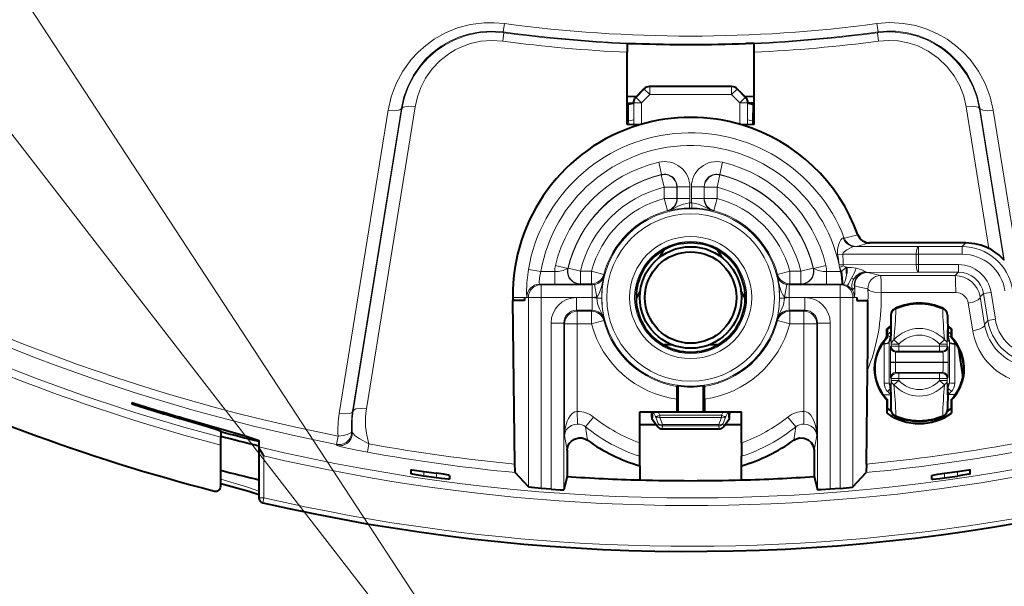
# Model space of a CAD drawing. Extents: x 38 to 556, y 21 to 398.
# Drawn here: x 448 to 467, y 235 to 246 of the extents above; entities that cross this region are included whole.
import ezdxf

# ---------------------------------------------------------------- set-up
doc = ezdxf.new("R2010")
doc.units = 0

msp = doc.modelspace()

# ---------------------------------------------------------------- linework, layer by layer
at = {"color": 7, "lineweight": 13}
for p, q in [((430.089081, 266.044983), (458.15509, 229.815216)), ((444.178467, 251.653275), (458.375366, 229.972275)), ((457.030792, 245.771881), (457.05307, 245.936737)), ((457.041168, 245.756836), (457.030792, 245.771881)), ((464.384308, 245.936737), (464.406586, 245.771881)), ((464.406586, 245.771881), (464.39621, 245.756836)), ((457.018951, 245.591965), (457.041168, 245.756836)), ((464.39621, 245.756836), (464.418427, 245.591965)), ((459.806061, 244.644897), (459.643799, 244.482697)), ((459.799896, 244.651077), (459.806061, 244.644897)), ((459.912079, 244.538849), (459.806061, 244.644897)), ((459.905914, 244.694977), (459.912079, 244.688828)), ((459.912079, 244.688828), (461.525299, 244.688828)), ((459.912079, 244.538849), (459.912079, 244.688828)), ((461.531464, 244.694977), (461.525299, 244.688828)), ((461.525299, 244.538849), (461.525299, 244.688828)), ((461.525299, 244.538849), (461.631317, 244.644897)), ((461.637482, 244.651077), (461.631317, 244.644897)), ((461.631317, 244.644897), (461.793579, 244.482697)), ((459.637634, 244.488876), (459.643799, 244.482697)), ((459.749817, 244.376648), (459.643799, 244.482697)), ((459.912079, 244.538849), (459.749817, 244.376648)), ((459.912079, 244.538849), (461.525299, 244.538849)), ((461.525299, 244.538849), (461.687561, 244.376648)), ((461.687561, 244.376648), (461.793579, 244.482697)), ((461.799744, 244.488876), (461.793579, 244.482697)), ((454.761719, 244.230621), (453.8013, 238.264099)), ((454.064148, 238.30481), (455.025177, 244.27121)), ((454.075958, 238.313477), (455.033691, 244.259674)), ((455.295746, 244.300537), (454.337616, 238.354431)), ((455.033691, 244.259674), (455.025177, 244.27121)), ((459.497589, 244.370972), (459.49646, 244.34523)), ((459.49646, 244.34523), (459.498444, 244.023773)), ((459.593018, 244.383484), (459.599854, 244.376648)), ((459.597931, 244.368713), (459.599854, 244.05719)), ((459.749817, 244.376648), (459.599854, 244.376648)), ((459.599854, 244.376648), (459.599854, 244.05719)), ((459.749817, 244.376648), (459.749817, 243.954971)), ((461.687561, 244.376648), (461.837524, 244.376648)), ((461.687561, 244.376648), (461.687561, 243.954941)), ((461.84436, 244.383484), (461.837524, 244.376648)), ((461.837524, 244.376648), (461.837524, 244.05719)), ((461.839447, 244.368713), (461.837524, 244.05719)), ((461.940918, 244.34523), (461.938934, 244.023773)), ((461.940918, 244.34523), (461.939789, 244.370972)), ((466.141632, 244.300537), (466.591492, 241.508865)), ((466.412201, 244.27121), (466.403687, 244.259674)), ((466.403687, 244.259674), (466.882294, 241.288239)), ((466.412201, 244.27121), (466.892822, 241.287292)), ((467.145264, 241.313034), (466.675659, 244.230606)), ((459.498444, 244.023773), (459.500244, 243.951324)), ((459.599854, 244.05719), (459.602081, 243.947159)), ((461.835297, 243.947083), (461.837524, 244.05719)), ((461.937134, 243.951263), (461.938934, 244.023773)), ((460.147247, 242.964661), (460.089844, 243.207779)), ((461.347534, 243.207779), (461.290131, 242.964661)), ((460.141296, 242.957642), (460.147308, 242.964478)), ((460.141327, 242.957458), (460.199493, 242.714508)), ((461.296021, 242.957443), (461.237885, 242.714508)), ((461.296082, 242.957642), (461.29007, 242.964478)), ((460.44928, 242.714508), (460.199493, 242.714508)), ((460.199493, 242.714508), (460.199493, 242.496292)), ((460.449463, 242.714508), (460.454742, 242.721191)), ((460.449463, 242.496292), (460.449463, 242.714508)), ((460.454742, 242.721191), (460.454742, 242.492233)), ((460.704742, 242.721191), (460.454926, 242.721191)), ((460.704742, 242.721191), (460.704742, 242.492233)), ((460.982452, 242.721191), (460.732635, 242.721191)), ((460.732635, 242.721191), (460.732635, 242.492233)), ((460.982635, 242.721191), (460.987915, 242.714508)), ((460.982635, 242.721191), (460.982635, 242.492233)), ((460.987915, 242.496292), (460.987915, 242.714508)), ((461.237885, 242.714508), (460.988098, 242.714508)), ((461.237885, 242.496292), (461.237885, 242.714508)), ((460.263702, 242.254883), (460.199493, 242.496292)), ((460.199493, 242.496292), (460.44928, 242.496292)), ((460.449463, 242.496292), (460.454742, 242.492233)), ((460.454926, 242.492233), (460.704742, 242.492233)), ((460.982452, 242.492233), (460.732635, 242.492233)), ((460.982635, 242.492233), (460.987915, 242.496292)), ((461.237885, 242.496292), (460.988098, 242.496292)), ((461.173676, 242.254913), (461.237885, 242.496292)), ((460.698364, 242.306015), (460.697205, 242.405777)), ((460.697205, 242.405777), (460.740173, 242.405777)), ((460.739014, 242.305786), (460.698364, 242.305786)), ((460.739014, 242.306015), (460.740173, 242.405777)), ((460.263763, 242.254745), (460.268555, 242.250549)), ((461.168823, 242.250549), (461.173615, 242.254745)), ((463.723907, 241.715439), (463.743439, 241.711487)), ((463.772797, 241.719223), (463.743652, 241.711487)), ((463.773315, 241.719223), (464.010193, 241.781891)), ((463.940887, 241.549957), (463.976746, 241.551392)), ((463.940887, 241.549957), (465.205719, 241.54628)), ((463.976746, 241.551392), (464.006012, 241.558884)), ((464.006531, 241.558884), (464.242035, 241.619263)), ((465.205719, 241.54628), (466.065948, 241.54628)), ((465.205719, 241.396286), (465.205719, 241.546173)), ((466.065948, 241.54628), (466.138092, 241.618439)), ((466.065948, 241.546173), (466.065948, 241.396286)), ((463.713409, 241.400482), (463.612122, 241.393967)), ((465.158295, 241.396286), (463.713409, 241.400482)), ((465.158295, 241.396286), (465.205719, 241.396286)), ((465.158295, 241.396286), (465.158295, 241.19368)), ((465.205719, 241.396286), (465.205719, 241.19368)), ((466.065948, 241.396286), (465.205719, 241.396286)), ((458.055878, 241.173828), (458.299011, 241.116409)), ((458.30603, 241.122375), (458.299194, 241.116379)), ((458.306244, 241.12233), (458.549164, 241.064194)), ((462.888214, 241.064194), (463.131134, 241.12233)), ((463.131348, 241.122375), (463.138184, 241.116379)), ((463.138367, 241.116409), (463.3815, 241.173828)), ((463.719879, 241.189499), (463.640808, 241.188904)), ((463.730072, 241.169815), (463.651764, 241.136963)), ((463.651764, 241.136963), (463.667206, 241.054596)), ((463.778564, 241.141388), (463.685547, 241.05777)), ((465.158295, 241.19368), (463.719879, 241.189499)), ((465.205719, 241.19368), (465.158295, 241.19368)), ((465.205719, 241.19368), (465.205719, 241.043839)), ((465.205719, 241.19368), (465.990356, 241.19368)), ((465.990356, 241.19368), (465.990356, 241.043793)), ((457.523987, 241.097137), (457.770172, 241.054596)), ((457.770172, 241.054596), (458.042511, 241.054596)), ((458.042511, 241.054596), (458.042511, 240.804779)), ((458.549164, 240.814377), (458.549164, 241.064194)), ((458.549164, 241.064194), (458.767365, 241.064194)), ((458.767365, 241.064194), (458.767365, 240.814377)), ((458.767365, 241.064194), (459.008759, 240.999969)), ((459.008972, 240.999908), (459.024963, 240.981689)), ((462.428467, 240.999924), (462.412476, 240.981705)), ((462.670013, 241.064194), (462.428619, 240.999969)), ((462.670013, 241.064194), (462.670013, 240.814407)), ((462.888214, 241.064194), (462.670013, 241.064194)), ((462.888214, 241.064194), (462.888214, 240.814377)), ((463.394867, 240.804626), (463.394867, 241.054596)), ((463.394867, 241.054596), (463.667206, 241.054596)), ((463.667206, 241.054596), (463.685547, 241.05777)), ((464.180603, 241.04071), (465.205719, 241.043686)), ((464.198547, 241.039444), (464.180603, 241.04071)), ((464.232666, 241.031082), (464.198547, 241.039444)), ((464.457825, 240.97583), (464.233154, 241.031082)), ((465.923126, 240.97644), (464.457825, 240.97583)), ((465.205719, 241.043686), (465.990356, 241.043686)), ((465.990356, 241.043686), (465.923126, 240.97644)), ((457.743774, 240.804596), (457.77359, 240.79715)), ((457.743774, 240.804596), (458.042511, 240.804596)), ((458.780518, 240.79715), (457.77359, 240.79715)), ((457.77359, 240.54715), (457.77359, 240.796967)), ((458.54248, 240.808929), (458.549164, 240.814209)), ((458.549164, 240.814209), (458.767365, 240.814209)), ((458.767365, 240.814209), (458.780518, 240.79715)), ((458.780518, 240.796967), (458.780518, 240.54715)), ((458.869598, 240.555145), (458.825104, 240.800964)), ((462.56778, 240.555145), (462.612274, 240.800964)), ((462.670013, 240.814209), (462.65686, 240.79715)), ((463.663788, 240.79715), (462.65686, 240.79715)), ((462.65686, 240.796967), (462.65686, 240.54715)), ((462.888214, 240.814209), (462.670013, 240.814209)), ((462.894897, 240.808929), (462.888214, 240.814209)), ((463.693604, 240.804596), (463.394867, 240.804596)), ((463.693604, 240.804596), (463.663788, 240.79715)), ((463.663788, 240.54715), (463.663788, 240.796967)), ((463.693604, 240.804596), (463.706024, 240.804291)), ((463.94931, 240.771942), (463.983398, 240.764343)), ((463.983887, 240.764343), (464.208252, 240.71376)), ((457.446136, 240.544983), (457.217987, 240.544983)), ((457.446625, 240.544983), (457.523743, 240.544983)), ((457.493927, 240.55542), (457.523743, 240.547333)), ((457.77359, 240.54715), (457.523743, 240.547333)), ((457.523743, 240.54715), (457.523743, 240.544983)), ((457.523743, 240.544983), (457.523743, 236.817993)), ((457.77359, 240.544983), (457.523743, 240.544983)), ((457.77359, 240.54715), (458.780518, 240.54715)), ((457.77359, 240.544983), (457.77359, 236.788376)), ((458.470856, 240.292999), (458.470856, 240.542816)), ((458.470856, 240.542816), (458.780518, 240.542816)), ((458.780518, 240.292999), (458.780518, 240.542816)), ((458.869598, 240.555145), (458.869568, 240.544983)), ((458.869568, 240.544983), (458.869598, 240.534821)), ((458.869598, 240.534821), (458.96933, 240.53537)), ((458.969543, 240.544983), (458.969574, 240.53537)), ((462.467804, 240.53537), (462.467834, 240.544983)), ((462.468048, 240.53537), (462.56778, 240.534821)), ((462.56781, 240.544983), (462.56778, 240.555145)), ((462.56778, 240.534821), (462.56781, 240.544983)), ((463.663788, 240.54715), (462.65686, 240.54715)), ((462.65686, 240.292999), (462.65686, 240.542816)), ((462.65686, 240.542816), (462.966522, 240.542816)), ((462.966522, 240.292999), (462.966522, 240.542816)), ((463.663788, 240.54715), (463.913635, 240.547333)), ((463.663788, 240.546967), (463.663788, 240.544983)), ((463.663788, 240.544983), (463.913635, 240.544983)), ((463.663788, 240.544983), (463.663788, 236.788376)), ((463.913635, 240.547333), (463.943451, 240.55542)), ((463.913635, 240.545181), (463.913635, 240.547333)), ((463.913635, 240.544983), (463.913635, 236.817993)), ((463.913635, 240.544983), (463.990753, 240.544983)), ((464.208862, 240.486633), (464.210114, 240.544983)), ((464.467438, 240.642776), (465.936432, 240.643906)), ((466.484192, 240.621933), (466.417725, 240.55545)), ((466.505585, 240.013168), (466.417725, 240.55545)), ((466.568085, 240.092285), (466.484192, 240.621933)), ((466.484314, 240.621948), (466.632355, 240.645386)), ((466.716248, 240.115753), (466.632355, 240.645386)), ((464.757782, 240.315338), (464.749664, 240.33371)), ((465.679596, 240.315338), (465.687714, 240.33371)), ((466.184631, 240.433884), (466.272491, 239.891602)), ((458.470856, 240.292816), (458.487885, 240.275757)), ((458.780518, 240.292816), (458.470856, 240.292816)), ((458.767365, 240.275757), (458.487885, 240.275757)), ((458.487885, 240.025772), (458.487885, 240.275558)), ((458.767365, 240.275757), (458.780518, 240.292816)), ((458.767365, 240.275589), (458.767365, 240.025772)), ((462.966522, 240.292816), (462.65686, 240.292816)), ((462.670013, 240.275757), (462.65686, 240.292816)), ((462.670013, 240.275757), (462.949493, 240.275757)), ((462.670013, 240.025772), (462.670013, 240.275589)), ((462.949493, 240.275757), (462.966522, 240.292816)), ((462.949493, 240.275558), (462.949493, 240.025772)), ((464.660187, 240.196472), (464.657623, 239.857635)), ((464.660187, 240.196472), (464.667389, 239.625366)), ((465.777191, 240.196472), (465.769989, 239.625366)), ((465.777191, 240.196472), (465.779755, 239.857635)), ((457.970856, 240.042831), (458.220673, 240.042831)), ((457.970856, 240.042831), (457.970856, 236.772888)), ((458.220856, 240.042831), (458.220856, 236.763489)), ((458.220856, 240.042831), (458.237915, 240.025772)), ((458.237915, 240.025772), (458.237915, 237.829926)), ((458.487885, 240.025772), (458.238068, 240.025772)), ((458.487885, 240.025772), (458.487885, 238.304474)), ((458.487885, 240.025772), (458.767365, 240.025772)), ((458.767365, 240.025772), (459.008789, 240.090012)), ((459.022522, 240.10553), (459.008972, 240.090057)), ((462.428406, 240.090057), (462.414856, 240.10553)), ((462.428589, 240.090012), (462.670013, 240.025772)), ((462.670013, 240.025772), (462.949493, 240.025772)), ((462.949493, 240.025772), (462.949493, 238.304474)), ((462.949493, 240.025772), (463.19928, 240.025772)), ((463.199463, 240.025772), (463.216522, 240.042831)), ((463.199463, 240.025772), (463.199463, 237.829926)), ((463.216522, 240.042831), (463.216522, 236.763489)), ((463.466522, 240.042831), (463.216705, 240.042831)), ((463.466522, 240.042831), (463.466522, 236.772888)), ((466.568085, 240.092285), (466.505585, 240.013168)), ((466.716248, 240.115753), (466.568207, 240.0923)), ((464.489441, 239.628815), (464.527374, 239.628754)), ((464.527374, 239.628754), (464.527344, 239.639053)), ((464.528992, 238.85849), (464.527374, 239.628754)), ((464.623535, 239.672272), (464.655151, 239.704697)), ((464.623566, 239.661987), (464.623535, 239.672272)), ((464.625031, 238.866043), (464.623566, 239.661987)), ((464.652954, 239.571716), (464.667389, 239.586136)), ((464.655151, 239.704697), (464.655853, 239.719208)), ((464.667389, 239.586136), (464.667389, 239.625366)), ((464.817383, 239.625366), (464.667389, 239.625366)), ((464.817383, 239.586563), (464.66748, 239.586151)), ((464.720123, 239.711502), (464.817383, 239.625366)), ((464.817383, 239.586563), (464.817383, 239.625366)), ((465.619995, 239.586563), (464.817383, 239.586563)), ((464.817383, 239.486572), (464.817383, 239.586563)), ((465.717255, 239.711502), (465.619995, 239.625366)), ((465.619995, 239.625366), (465.769989, 239.625366)), ((465.619995, 239.625366), (465.619995, 239.586563)), ((465.769897, 239.586151), (465.619995, 239.586563)), ((465.619995, 239.486572), (465.619995, 239.586563)), ((465.769989, 239.625366), (465.769989, 239.586136)), ((465.784424, 239.571716), (465.769989, 239.586136)), ((465.782227, 239.704697), (465.781525, 239.719208)), ((465.813263, 239.672913), (465.782227, 239.704697)), ((465.811768, 238.865417), (465.813232, 239.659271)), ((465.813232, 239.659271), (465.813263, 239.672913)), ((465.917145, 238.857986), (465.918365, 239.626221)), ((465.918365, 239.626221), (465.918396, 239.639862)), ((465.918365, 239.626221), (465.950378, 239.62616)), ((464.75296, 239.47171), (464.767395, 239.486145)), ((465.684418, 239.47171), (464.75296, 239.47171)), ((464.817383, 239.486572), (464.767395, 239.486145)), ((465.619995, 239.486572), (464.817383, 239.486572)), ((465.669861, 239.48616), (465.619995, 239.486572)), ((465.684418, 239.47171), (465.669983, 239.486145)), ((464.65036, 239.271729), (464.65036, 239.26825)), ((464.750366, 239.271729), (464.65036, 239.271729)), ((464.750366, 239.26825), (464.65036, 239.26825)), ((464.750366, 239.271729), (464.750366, 239.26825)), ((465.687012, 239.271729), (464.750366, 239.271729)), ((465.687012, 239.26825), (464.750366, 239.26825)), ((465.687012, 239.271729), (465.787018, 239.271729)), ((465.687012, 239.271729), (465.687012, 239.26825)), ((465.687012, 239.26825), (465.787018, 239.26825)), ((465.787018, 239.271729), (465.787018, 239.26825)), ((464.75296, 239.068253), (464.767395, 239.053833)), ((465.684418, 239.068253), (464.75296, 239.068253)), ((464.817383, 239.053391), (464.767548, 239.053802)), ((465.619995, 239.053391), (464.817383, 239.053391)), ((464.817383, 239.053391), (464.817383, 238.9534)), ((465.66983, 239.053802), (465.619995, 239.053391)), ((465.619995, 239.053391), (465.619995, 238.9534)), ((465.684418, 239.068253), (465.669983, 239.053833)), ((464.655151, 238.835266), (464.625031, 238.866043)), ((464.652954, 238.968262), (464.667389, 238.953827)), ((464.655151, 238.835266), (464.655853, 238.820755)), ((464.667389, 238.914597), (464.660187, 238.343506)), ((464.667389, 238.914597), (464.667389, 238.953827)), ((464.817383, 238.914597), (464.667389, 238.914597)), ((464.817383, 238.9534), (464.66748, 238.953827)), ((464.720123, 238.828461), (464.817383, 238.914597)), ((464.817383, 238.914597), (464.817383, 238.9534)), ((465.619995, 238.9534), (464.817383, 238.9534)), ((465.769897, 238.953827), (465.619995, 238.9534)), ((465.619995, 238.9534), (465.619995, 238.914597)), ((465.619995, 238.914597), (465.769989, 238.914597)), ((465.717255, 238.828461), (465.619995, 238.914597)), ((465.784424, 238.968262), (465.769989, 238.953827)), ((465.769989, 238.953827), (465.769989, 238.914597)), ((465.769989, 238.914597), (465.777191, 238.343506)), ((465.782227, 238.835266), (465.781525, 238.820755)), ((465.782227, 238.835266), (465.811768, 238.865417)), ((464.509705, 238.631927), (464.660889, 238.632202)), ((464.657623, 238.682343), (464.660187, 238.343506)), ((465.779755, 238.682343), (465.777191, 238.343506)), ((465.779388, 238.626572), (465.788544, 238.634598)), ((465.77951, 238.64473), (465.788544, 238.634598)), ((465.780243, 238.758331), (465.851624, 238.694763)), ((465.788544, 238.634598), (465.930573, 238.634933)), ((454.075958, 238.313477), (454.064148, 238.30481)), ((458.487885, 238.304474), (458.48996, 238.05481)), ((459.951813, 238.189209), (459.960571, 238.294983)), ((459.965851, 238.147385), (459.978149, 238.296173)), ((459.978149, 238.296173), (459.986115, 238.280716)), ((460.024719, 238.204529), (459.986115, 238.280716)), ((460.077789, 238.065643), (460.024719, 238.204529)), ((460.111298, 238.226471), (460.076599, 238.294983)), ((460.111298, 238.226471), (461.32608, 238.226471)), ((460.111298, 238.181641), (460.111298, 238.226471)), ((461.32608, 238.226471), (461.360779, 238.294983)), ((461.32608, 238.181641), (461.32608, 238.226471)), ((461.359589, 238.065643), (461.412659, 238.204529)), ((461.412659, 238.204529), (461.451263, 238.280716)), ((461.451263, 238.280716), (461.459229, 238.296173)), ((461.471527, 238.147385), (461.459229, 238.296173)), ((461.485565, 238.189209), (461.476807, 238.294983)), ((462.949493, 238.304474), (462.947418, 238.05481)), ((464.749664, 238.206253), (464.757782, 238.22464)), ((465.687714, 238.206253), (465.679596, 238.22464)), ((450.718689, 238.14859), (450.718689, 238.175827)), ((458.649872, 237.998871), (458.80722, 238.192535)), ((460.072357, 237.999939), (460.077789, 238.065643)), ((460.111298, 238.181641), (461.32608, 238.181641)), ((460.164368, 238.042755), (460.111298, 238.181641)), ((460.159607, 237.959106), (460.164368, 238.016876)), ((460.164368, 238.042755), (461.27301, 238.042755)), ((460.164368, 238.016876), (460.164368, 238.042755)), ((460.164368, 238.016876), (461.27301, 238.016876)), ((461.27301, 238.042755), (461.32608, 238.181641)), ((461.27301, 238.016876), (461.27301, 238.042755)), ((461.277771, 237.959106), (461.27301, 238.016876)), ((461.365021, 237.999939), (461.359589, 238.065643)), ((462.787506, 237.998871), (462.630157, 238.192535)), ((453.77948, 237.816971), (453.747375, 237.65387)), ((454.058105, 237.893875), (454.045227, 237.912521)), ((458.237915, 237.829926), (458.288086, 237.537506)), ((458.649658, 237.998627), (458.685242, 237.736298)), ((462.78772, 237.998627), (462.752106, 237.736328)), ((463.149292, 237.537506), (463.199463, 237.829926)), ((453.747375, 237.65387), (453.76059, 237.63147)), ((454.354858, 237.499573), (454.384155, 237.663208)), ((452.318695, 236.604156), (452.318695, 237.427902)), ((455.468689, 237.122147), (455.468689, 237.030396)), ((455.718689, 236.994843), (455.718689, 237.086502)), ((465.718689, 237.086502), (465.718689, 236.994843)), ((465.968689, 237.122147), (465.968689, 237.030396)), ((452.318695, 236.604156), (452.218903, 236.604156)), ((452.318695, 236.604156), (452.296234, 236.506744))]:
    msp.add_line(p, q, dxfattribs=at)
at = {"color": 7, "lineweight": 40}
for p, q in [((459.468689, 245.538818), (459.468994, 245.545258)), ((459.468689, 245.544983), (459.631622, 245.544983)), ((459.468689, 245.538528), (459.468689, 245.372009)), ((461.968689, 245.544983), (461.805756, 245.544983)), ((461.968689, 245.538818), (461.968384, 245.545258)), ((461.968689, 245.372009), (461.968689, 245.538528)), ((459.468689, 243.952469), (459.468689, 245.372009)), ((461.968689, 243.952469), (461.968689, 245.372009)), ((459.637634, 244.488876), (459.799896, 244.651077)), ((461.531464, 244.694977), (459.905914, 244.694977)), ((461.637482, 244.651077), (461.799744, 244.488876)), ((459.642395, 244.493622), (459.468689, 244.500702)), ((461.968689, 244.500702), (461.794983, 244.493622)), ((459.497589, 244.370972), (459.592499, 244.368362)), ((459.593018, 244.383484), (459.592499, 244.368225)), ((459.592499, 244.368362), (459.597931, 244.368713)), ((461.844879, 244.368362), (461.839447, 244.368713)), ((461.84436, 244.383484), (461.844879, 244.368225)), ((461.939789, 244.370972), (461.844879, 244.368362)), ((459.709167, 243.94313), (459.468689, 243.952469)), ((461.968689, 243.952469), (461.72821, 243.94313)), ((466.138092, 241.618439), (464.242035, 241.619263)), ((460.191467, 241.481827), (460.107635, 241.336624)), ((461.329742, 241.336624), (461.245911, 241.481827)), ((466.882263, 241.288208), (466.892792, 241.287262)), ((457.217987, 240.544983), (457.219177, 240.486572)), ((457.446625, 240.544983), (457.446625, 240.488495)), ((459.643677, 240.544983), (459.643677, 240.533142)), ((459.727692, 240.678528), (459.643768, 240.533142)), ((461.79361, 240.533142), (461.709747, 240.678421)), ((461.793701, 240.533142), (461.793701, 240.544983)), ((463.990753, 240.544983), (463.990753, 240.488495)), ((457.446625, 240.488495), (457.219177, 240.486557)), ((457.25882, 237.267548), (457.219177, 240.486557)), ((463.990753, 240.488495), (464.208862, 240.486633)), ((464.660187, 240.197662), (464.657623, 239.858688)), ((465.777191, 240.197662), (465.779755, 239.858688)), ((464.583679, 239.761398), (464.583679, 239.930237)), ((464.593414, 239.757477), (464.593384, 239.925751)), ((464.657623, 239.858688), (464.655762, 239.716705)), ((465.779755, 239.858688), (465.781616, 239.716705)), ((465.844513, 239.925995), (465.844482, 239.75769)), ((465.854218, 239.930618), (465.854218, 239.761612)), ((460.170959, 239.61998), (460.338593, 239.61998)), ((461.098785, 239.61998), (461.266418, 239.61998)), ((465.983429, 239.572723), (466.078156, 238.975983)), ((464.178558, 237.267548), (464.201355, 239.117706)), ((460.468689, 238.812927), (460.449463, 238.796371)), ((460.468689, 238.812927), (460.468689, 238.294983)), ((460.987915, 238.796371), (460.968689, 238.812927)), ((460.968689, 238.294983), (460.968689, 238.812927)), ((464.657623, 238.681274), (464.655762, 238.823257)), ((465.779755, 238.681274), (465.781616, 238.823257)), ((464.657623, 238.681274), (464.660187, 238.3423)), ((465.779755, 238.681274), (465.777191, 238.3423)), ((449.718689, 238.478271), (449.718689, 238.450775)), ((460.447296, 238.544098), (460.447296, 238.294983)), ((460.990082, 238.544098), (460.990082, 238.294983)), ((464.593414, 238.532501), (464.58371, 238.528519)), ((464.58371, 238.359543), (464.58371, 238.528397)), ((464.593414, 238.364227), (464.593414, 238.532501)), ((465.844452, 238.532288), (465.854187, 238.528305)), ((465.844452, 238.532272), (465.844452, 238.363983)), ((465.854187, 238.528305), (465.854187, 238.359299)), ((459.718689, 237.683563), (459.718689, 238.294983)), ((459.718689, 238.294983), (460.447296, 238.294983)), ((459.951813, 238.189209), (459.951813, 238.251053)), ((460.447296, 238.294983), (460.468689, 238.294983)), ((460.468689, 238.294983), (460.968689, 238.294983)), ((460.968689, 238.294983), (460.990082, 238.294983)), ((460.990082, 238.294983), (461.718689, 238.294983)), ((461.485565, 238.189209), (461.485565, 238.251053)), ((461.718689, 237.683563), (461.718689, 238.294983)), ((464.58371, 238.266495), (464.588196, 238.36171)), ((464.58371, 238.266495), (464.58371, 238.359482)), ((464.593414, 238.364227), (464.588196, 238.36171)), ((465.844452, 238.363983), (465.849762, 238.361435)), ((465.849762, 238.361435), (465.854187, 238.269226)), ((465.854187, 238.359299), (465.854187, 238.269333)), ((459.718689, 238.041077), (459.718689, 238.044983)), ((459.718689, 238.044983), (460.039825, 238.044983)), ((459.965851, 238.147385), (460.072357, 237.999939)), ((461.365021, 237.999939), (461.471527, 238.147385)), ((461.397552, 238.044983), (461.718689, 238.044983)), ((451.468689, 237.915253), (451.468689, 237.906219)), ((451.468689, 237.906219), (451.468689, 237.815948)), ((451.468689, 237.815948), (451.468689, 237.794098)), ((460.159607, 237.959106), (461.277771, 237.959106)), ((451.468689, 237.63913), (451.468689, 237.794098)), ((451.468689, 236.832657), (451.468689, 237.63913)), ((452.218689, 237.726288), (452.218689, 237.7173)), ((452.218689, 237.7173), (452.218689, 237.627518)), ((452.218689, 237.627518), (452.218689, 237.605774)), ((459.718689, 237.420105), (459.718689, 237.683563)), ((461.718689, 237.683563), (461.718689, 237.420105)), ((452.218689, 237.597015), (452.218689, 237.605591)), ((452.218689, 237.597046), (452.218689, 236.604156)), ((458.288086, 237.537506), (458.286499, 237.022354)), ((463.149292, 237.537506), (463.150879, 237.022354)), ((459.718689, 237.299011), (459.718689, 237.420105)), ((459.718689, 237.230759), (459.718689, 237.299011)), ((461.718689, 237.299011), (461.718689, 237.42012)), ((461.718689, 237.230759), (461.718689, 237.299011)), ((455.218689, 237.076553), (455.218689, 237.150742)), ((455.468689, 237.122147), (455.718689, 237.086502)), ((455.968689, 237.043823), (455.968689, 236.969849)), ((457.523743, 236.817993), (457.266754, 237.099762)), ((459.718689, 237.230759), (459.718658, 236.954193)), ((461.718689, 236.954193), (461.718689, 237.230759)), ((463.913635, 236.817993), (464.170624, 237.099762)), ((465.468689, 236.969849), (465.468689, 237.043823)), ((465.718689, 237.086502), (465.968689, 237.122147)), ((466.218689, 237.076553), (466.218689, 237.150742)), ((455.718689, 236.994843), (455.468689, 237.030396)), ((458.286499, 237.022354), (458.220856, 236.763489)), ((463.150879, 237.022354), (463.216522, 236.763489)), ((465.718689, 236.994843), (465.968689, 237.030396)), ((457.970856, 236.772888), (457.77359, 236.788376)), ((463.663788, 236.788376), (463.466522, 236.772888))]:
    msp.add_line(p, q, dxfattribs=at)
at = {"color": 7, "lineweight": 13}
for points in [[(454.761719, 244.230621), (454.82312, 244.497742), (454.919769, 244.755432), (455.051453, 245.000229), (455.217865, 245.228271), (455.35321, 245.374115), (455.504486, 245.508087), (455.671112, 245.62825), (455.891998, 245.752426), (456.131683, 245.849976), (456.386749, 245.917282), (456.652527, 245.951294), (456.852814, 245.953827), (457.05307, 245.936737)], [(466.675659, 244.230621), (466.614258, 244.497742), (466.517609, 244.755417), (466.385986, 245.000183), (466.219635, 245.22821), (466.08429, 245.374039), (465.932983, 245.507996), (465.766357, 245.628189), (465.574554, 245.738052), (465.368011, 245.828003), (465.148926, 245.895523), (464.898987, 245.94104), (464.642303, 245.955109), (464.384308, 245.936737)], [(457.030792, 245.771881), (456.80603, 245.787903), (456.582611, 245.775696), (456.365387, 245.736282), (456.16687, 245.674774), (455.980652, 245.592468), (455.808746, 245.491943), (455.700195, 245.414032), (455.599091, 245.329468), (455.501129, 245.234192), (455.411804, 245.133087), (455.262665, 244.921616), (455.155182, 244.713867), (455.075989, 244.496216), (455.025177, 244.27121)], [(457.041168, 245.756836), (456.790741, 245.772812), (456.542389, 245.753815), (456.302399, 245.701385), (456.076141, 245.618408), (455.88443, 245.518707), (455.709564, 245.3992), (455.553009, 245.262817), (455.41568, 245.112244), (455.276978, 244.916351), (455.166901, 244.706879), (455.085693, 244.48703), (455.033691, 244.259674)], [(466.403687, 244.259674), (466.349701, 244.493591), (466.264954, 244.719391), (466.149628, 244.934006), (466.003876, 245.134033), (465.9151, 245.232117), (465.818115, 245.324478), (465.676422, 245.4375), (465.521332, 245.537186), (465.353882, 245.621658), (465.160889, 245.693634), (464.957428, 245.743515), (464.746735, 245.769348), (464.571472, 245.771698), (464.39621, 245.756836)], [(466.412201, 244.27121), (466.358582, 244.505692), (466.274139, 244.73204), (466.158936, 244.947342), (466.01297, 245.148331), (465.830139, 245.336777), (465.726776, 245.422058), (465.615692, 245.500412), (465.422974, 245.609283), (465.213135, 245.69516), (464.989136, 245.754608), (464.755096, 245.784622), (464.580902, 245.786774), (464.406586, 245.771881)], [(457.018951, 245.591965), (456.803711, 245.605637), (456.590607, 245.589127), (456.385223, 245.543991), (456.192139, 245.472961), (456.081726, 245.418228), (455.977631, 245.355835), (455.789734, 245.210938), (455.630402, 245.044006), (455.500488, 244.860062), (455.407867, 244.681213), (455.339569, 244.493958), (455.295746, 244.300552)], [(464.418427, 245.591965), (464.611847, 245.605652), (464.804718, 245.594803), (464.993439, 245.559982), (465.174713, 245.502365), (465.394836, 245.396027), (465.592285, 245.258575), (465.763306, 245.095093), (465.905304, 244.910629), (466.014984, 244.713715), (466.094604, 244.504837), (466.141632, 244.300537)], [(455.025177, 244.27121), (455.020203, 244.260117), (454.997009, 244.241776), (454.966705, 244.230865), (454.89032, 244.221207), (454.761719, 244.230621)], [(455.033691, 244.259674), (455.038635, 244.270691), (455.061768, 244.289078), (455.091644, 244.299896), (455.168396, 244.309708), (455.295746, 244.300537)], [(466.403687, 244.259674), (466.398712, 244.270737), (466.375671, 244.289032), (466.345551, 244.299957), (466.269623, 244.309692), (466.141632, 244.300537)], [(466.675659, 244.230621), (466.565125, 244.220947), (466.467499, 244.231705), (466.428345, 244.249023), (466.416687, 244.260788), (466.412201, 244.27121)], [(460.268555, 242.250519), (460.375488, 242.291519), (460.483704, 242.348251), (460.580109, 242.385345), (460.697205, 242.405777)], [(461.168823, 242.250519), (461.108978, 242.270233), (460.992188, 242.3284), (460.875427, 242.379944), (460.740173, 242.405777)], [(463.612122, 241.393967), (463.609039, 241.48761), (463.62677, 241.575912), (463.646332, 241.629959), (463.671753, 241.678101), (463.692169, 241.703125), (463.703522, 241.711609), (463.717194, 241.715973), (463.723907, 241.715439)], [(463.940887, 241.549957), (463.884705, 241.557724), (463.832214, 241.579803), (463.785889, 241.615341), (463.749207, 241.661346), (463.723907, 241.715439)], [(463.713409, 241.400482), (463.713348, 241.409073), (463.720367, 241.425873), (463.739929, 241.447144), (463.790375, 241.483063), (463.875244, 241.528549), (463.922394, 241.546753), (463.940887, 241.549957)], [(465.158295, 241.396286), (465.16333, 241.462372), (465.178436, 241.51828), (465.191803, 241.539261), (465.199402, 241.544769), (465.205719, 241.54628)], [(465.158295, 241.19368), (465.16333, 241.127594), (465.178436, 241.071686), (465.191803, 241.050705), (465.199402, 241.045197), (465.205719, 241.043686)], [(457.523956, 241.097153), (457.491669, 240.832779), (457.486725, 240.618683), (457.491119, 240.563477), (457.492981, 240.556488), (457.493927, 240.55542)], [(457.770172, 241.054596), (457.740479, 240.932098), (457.736572, 240.833221), (457.740997, 240.808212), (457.742218, 240.805817), (457.742859, 240.805084), (457.743774, 240.804596)], [(458.869598, 240.555145), (458.893372, 240.578339), (458.917908, 240.621002), (458.95932, 240.736801), (459.024963, 240.981689)], [(462.56778, 240.555145), (462.544159, 240.578308), (462.519165, 240.621613), (462.501862, 240.663956), (462.473755, 240.751511), (462.412415, 240.981689)], [(463.667206, 241.054596), (463.694427, 240.946594), (463.702118, 240.853897), (463.698242, 240.813858), (463.696045, 240.807251), (463.694885, 240.805435), (463.693604, 240.804596)], [(463.790222, 241.016068), (463.7677, 240.89325), (463.746979, 240.840973), (463.730713, 240.81723), (463.721558, 240.809265)], [(463.800995, 240.779419), (463.802338, 240.779877), (463.806274, 240.783691), (463.82608, 240.813751), (463.886963, 240.926331)], [(463.92746, 240.899338), (463.979828, 240.969421), (464.048615, 241.02359), (464.098663, 241.047195), (464.150848, 241.059982)], [(463.941284, 240.736099), (463.935791, 240.80307), (463.948059, 240.869125), (463.977173, 240.92955), (464.021088, 240.980057), (464.076447, 241.016754), (464.139526, 241.037094), (464.180603, 241.04071)], [(464.467438, 240.642776), (464.466553, 240.851624), (464.460236, 240.968079), (464.458588, 240.97493), (464.457825, 240.97583)], [(465.936432, 240.643906), (465.935211, 240.85141), (465.930481, 240.938187), (465.925323, 240.973022), (465.924347, 240.975296), (465.923859, 240.975983), (465.923126, 240.97644)], [(458.042511, 240.804596), (458.529205, 240.807968), (458.54245, 240.808899)], [(463.394867, 240.804626), (462.921143, 240.807632), (462.894928, 240.808945)], [(463.90567, 240.711029), (463.894623, 240.754272), (463.894684, 240.800705), (463.906006, 240.850891), (463.92746, 240.899338)], [(463.90567, 240.711029), (463.916656, 240.710648), (463.932251, 240.719406), (463.941284, 240.736099)], [(463.943451, 240.55542), (463.944366, 240.556427), (463.946167, 240.562958), (463.9505, 240.614716), (463.94931, 240.771942)], [(458.869598, 240.534805), (458.888214, 240.421539), (458.92453, 240.323929), (458.973541, 240.229538), (459.022522, 240.10553)], [(462.414856, 240.10553), (462.434479, 240.165894), (462.493195, 240.285034), (462.543732, 240.402786), (462.56778, 240.534805)], [(464.208252, 240.71376), (464.212433, 240.702271), (464.234253, 240.681458), (464.263336, 240.667267), (464.339386, 240.648605), (464.467438, 240.642776)], [(466.184631, 240.433884), (466.291473, 240.459869), (466.379303, 240.500885), (466.410065, 240.52951), (466.416992, 240.544235), (466.417725, 240.55545)], [(466.505585, 240.013168), (466.504639, 240.001205), (466.489044, 239.976532), (466.464569, 239.956863), (466.395569, 239.923309), (466.272491, 239.891602)], [(465.811768, 238.865417), (465.843353, 238.860031), (465.917145, 238.857986)], [(453.8013, 238.264099), (453.911713, 238.254532), (454.008942, 238.26532), (454.048004, 238.282623), (454.059601, 238.294342), (454.064148, 238.30481)], [(454.337616, 238.354431), (454.227722, 238.363785), (454.130798, 238.352875), (454.09198, 238.335587), (454.080444, 238.323853), (454.075958, 238.313477)], [(458.487885, 238.304474), (458.44162, 238.295563), (458.384369, 238.260132), (458.343781, 238.215256), (458.312683, 238.165436), (458.288544, 238.112869), (458.250244, 237.973053), (458.237915, 237.829926)], [(462.949493, 238.304474), (462.995697, 238.29538), (463.035645, 238.274261), (463.084839, 238.226593), (463.143341, 238.125702), (463.17691, 238.023178), (463.194702, 237.918121), (463.199463, 237.829926)], [(458.237915, 237.829926), (458.254456, 237.90686), (458.275024, 237.944565), (458.305573, 237.980988), (458.370331, 238.026566), (458.423676, 238.046265), (458.48996, 238.05481)], [(462.947418, 238.05481), (463.016632, 238.045502), (463.086517, 238.015884), (463.133942, 237.978867), (463.163452, 237.942963), (463.183411, 237.905746), (463.199463, 237.829926)], [(453.77948, 237.816971), (453.893341, 237.829544), (453.992493, 237.859818), (454.026276, 237.880615), (454.037323, 237.891998), (454.045013, 237.909424), (454.045227, 237.912521)], [(454.058105, 237.893875), (454.067383, 237.873322), (454.117676, 237.824371), (454.194672, 237.770828), (454.384155, 237.663208)], [(453.76059, 237.63147), (453.761047, 237.63092), (453.762878, 237.629654), (453.774902, 237.624664), (453.895203, 237.592728), (454.115265, 237.545105), (454.354858, 237.499573)], [(451.468689, 236.970306), (451.978485, 236.817413), (452.149597, 236.76033), (452.210724, 236.733871), (452.216217, 236.729904), (452.217804, 236.728195), (452.218597, 236.726685), (452.218689, 236.726013)]]:
    msp.add_lwpolyline(points, dxfattribs=at)
at = {"color": 7, "lineweight": 40}
for points in [[(463.706024, 240.804291), (463.706573, 240.805527), (463.707581, 240.813446), (463.708588, 240.845276), (463.696777, 240.995544), (463.685547, 241.05777)], [(450.718689, 238.175827), (451.580048, 237.930435), (451.931366, 237.82843), (452.16687, 237.752853), (452.204742, 237.736984), (452.214752, 237.73114), (452.218262, 237.727692), (452.218689, 237.726273)], [(450.718689, 238.14859), (451.209686, 238.004974), (451.388672, 237.948593), (451.459351, 237.921967), (451.467651, 237.916962), (451.468567, 237.915756), (451.468689, 237.915253)], [(458.288086, 237.537506), (458.293243, 237.586365), (458.308258, 237.63356), (458.331543, 237.675385), (458.363403, 237.712845), (458.431702, 237.759598), (458.515717, 237.782104), (458.576813, 237.780197), (458.635406, 237.763855), (458.685242, 237.736298)], [(462.752136, 237.736298), (462.803131, 237.764313), (462.860931, 237.780243), (462.952087, 237.777496), (463.033661, 237.744354), (463.093292, 237.691986), (463.131897, 237.626938), (463.149292, 237.537506)], [(452.218689, 237.597015), (452.221008, 237.586868), (452.234528, 237.559036), (452.291779, 237.468262), (452.318695, 237.427902)], [(457.266754, 237.099762), (457.266266, 237.100647), (457.26535, 237.104507), (457.262756, 237.132446), (457.25882, 237.267548)], [(464.178558, 237.267548), (464.172699, 237.109238), (464.171326, 237.101349), (464.170624, 237.099762)], [(455.218689, 237.150742), (455.219421, 237.151306), (455.221069, 237.151596), (455.239014, 237.151123), (455.372925, 237.135605), (455.468689, 237.122147)], [(455.468689, 237.030396), (455.244385, 237.068741), (455.223511, 237.074097), (455.220123, 237.075409), (455.219147, 237.075943), (455.218689, 237.076553)], [(455.968689, 237.043823), (455.967987, 237.044571), (455.9664, 237.045303), (455.94928, 237.049789), (455.850952, 237.067017), (455.718689, 237.086502)], [(465.468689, 237.043823), (465.469391, 237.044571), (465.470978, 237.045303), (465.488098, 237.049789), (465.586426, 237.067017), (465.718689, 237.086502)], [(465.968689, 237.122147), (466.193024, 237.150726), (466.213867, 237.151733), (466.217285, 237.151459), (466.218231, 237.151215), (466.218689, 237.150742)], [(466.218689, 237.076553), (466.218445, 237.076126), (466.217987, 237.07579), (466.2164, 237.075027), (466.199249, 237.07019), (466.066742, 237.045532), (465.968689, 237.030396)], [(452.218597, 236.663635), (452.021179, 236.725311), (451.468689, 236.880356)], [(455.968689, 236.969849), (455.967957, 236.969269), (455.966309, 236.968964), (455.948425, 236.969055), (455.814545, 236.982346), (455.718689, 236.994843)], [(465.468689, 236.969849), (465.469421, 236.969269), (465.471069, 236.968964), (465.488953, 236.969055), (465.622833, 236.982346), (465.718689, 236.994843)], [(457.77359, 236.788376), (457.594757, 236.805969), (457.537628, 236.814178), (457.52594, 236.816925), (457.5242, 236.817657), (457.523743, 236.817993)], [(457.970856, 236.772888), (458.152679, 236.762329), (458.208923, 236.761719), (458.21936, 236.762711), (458.220337, 236.763031), (458.220856, 236.763489)], [(463.466522, 236.772888), (463.284698, 236.762329), (463.228455, 236.761719), (463.218018, 236.762711), (463.217041, 236.763031), (463.216522, 236.763489)], [(463.663788, 236.788376), (463.842621, 236.805969), (463.89975, 236.814178), (463.911438, 236.816925), (463.913177, 236.817657), (463.913635, 236.817993)]]:
    msp.add_lwpolyline(points, dxfattribs=at)
at = {"color": 7, "lineweight": 13}
for centre, radius in [((460.718689, 240.544937), 1.748673), ((460.718689, 240.544937), 1.648677), ((460.718689, 240.544891), 1.202387), ((460.718689, 240.544952), 1.102491)]:
    msp.add_circle(centre, radius, dxfattribs=at)
at = {"color": 7, "lineweight": 40}
for radius in [1, 0.9]:
    msp.add_circle((460.718689, 240.544983), radius, dxfattribs=at)
for centre, radius, start, end in [((460.718719, 273.044952), 37.496443, 29.052575, 241.92458), ((460.718658, 273.045013), 37.496479, 257.019496, 357.947413), ((460.718689, 273.050842), 27.527326, 267.736807, 272.263194), ((459.905914, 244.544983), 0.149993, 89.999647, 134.98649), ((461.531464, 244.544983), 0.149993, 45.013505, 90.000351), ((459.747986, 244.380234), 0.155, 148.114264, 178.797345), ((459.743591, 244.382874), 0.149887, 134.9894, 148.08361), ((461.693787, 244.382874), 0.149887, 31.916385, 45.010602), ((461.689392, 244.380234), 0.155, 1.20266, 31.885741), ((460.718689, 273.044983), 28.7, 267.503748, 267.561524), ((460.718689, 273.044983), 28.7, 272.438477, 272.49624), ((460.718689, 240.544952), 3.544968, 73.454641, 106.545364), ((460.722137, 240.588501), 3.504405, 106.802213, 180.711646), ((460.717438, 240.590683), 3.501438, 19.88848, 73.222012), ((464.241577, 241.865219), 0.245877, 199.806205, 270.10829), ((460.718689, 240.545364), 1.074633, 60.621037, 119.378962), ((466.13562, 240.615387), 1.003082, 62.967548, 89.858221), ((466.106628, 240.570557), 1.056245, 42.776778, 62.67178), ((460.71875, 240.544815), 1.07509, 119.366845, 179.990866), ((460.718628, 240.544815), 1.07509, 0.009128, 60.633153), ((462.988647, 241.093277), 0.805263, 354.498159, 3.24104), ((463.706085, 240.830444), 0.026183, 269.838013, 306.159234), ((460.71875, 240.545181), 1.0751, 180.641391, 239.371442), ((460.718628, 240.545181), 1.0751, 300.62856, 359.358608), ((323.58429, 240.566025), 140.624605, 359.40989, 359.967656), ((464.810181, 240.196472), 0.15, 113.793649, 179.544172), ((465.218689, 239.269989), 1.162547, 66.206349, 113.793649), ((465.627197, 240.196472), 0.15, 0.455826, 66.206349), ((465.218994, 239.14502), 1.010153, 123.699261, 128.972249), ((465.231049, 239.130402), 1.019401, 124.174205, 128.720884), ((465.219177, 239.145004), 1.010196, 51.049954, 56.35765), ((465.204071, 239.126724), 1.024194, 51.296479, 55.857031), ((465.218964, 239.144974), 0.885196, 135.863527, 224.138986), ((465.218628, 239.144989), 0.875128, 135.589555, 224.411975), ((465.219482, 239.14502), 0.875125, 315.566693, 44.428045), ((465.219116, 239.145004), 0.885187, 343.690686, 44.154386), ((460.718689, 240.545044), 1.075038, 239.370322, 300.629673), ((460.731323, 273.078857), 37.535982, 243.570478, 255.516766), ((469.582642, 238.61264), 9.135346, 178.848626, 180.429887), ((460.718689, 240.547852), 1.752847, 261.800212, 278.19979), ((451.856354, 238.61264), 9.133714, 359.569963, 1.151504), ((465.218872, 239.145142), 0.8855, 315.845139, 343.68242), ((460.719055, 273.046326), 36.302344, 252.36085, 254.009678), ((460.718872, 273.045593), 36.275401, 252.34764, 253.997814), ((459.516479, 238.265991), 0.435399, 358.034848, 3.820185), ((461.920898, 238.265991), 0.435399, 176.179812, 181.96515), ((465.216858, 239.162231), 1.097062, 234.745437, 305.514099), ((465.218872, 239.144257), 1.005056, 231.133673, 236.562349), ((465.233276, 239.16217), 1.022793, 231.274785, 236.135202), ((464.810181, 238.343506), 0.15, 180.455828, 246.206351), ((465.218689, 239.269989), 1.162547, 246.206351, 293.793651), ((465.627197, 238.343506), 0.15, 293.793651, 359.544175), ((465.218994, 239.144775), 1.005715, 303.365116, 308.840671), ((465.207947, 239.158539), 1.018056, 303.774422, 308.697431), ((460.023102, 238.189972), 0.071321, 180.609753, 216.644056), ((461.414276, 238.189972), 0.071321, 323.355946, 359.390241), ((460.718842, 273.045532), 36.423748, 255.288071, 256.504548), ((460.718811, 273.045532), 36.336416, 255.251966, 256.471544), ((460.15625, 238.067093), 0.107761, 218.685435, 271.787349), ((461.281128, 238.067093), 0.107761, 268.212653, 321.314563), ((460.723877, 240.594696), 3.510923, 234.503129, 253.362907), ((460.713562, 240.594559), 3.51078, 286.636713, 305.497269), ((460.718842, 273.045563), 37.074158, 255.551852, 256.745667), ((460.71875, 273.046234), 36.105908, 266.137396, 268.412819), ((460.718689, 271.798737), 34.858508, 268.356108, 271.643894), ((460.718628, 273.046234), 36.105908, 271.587176, 273.862606), ((451.368652, 236.832611), 0.100014, 255.546716, 0.027063), ((452.318695, 236.604156), 0.100006, 181.105789, 257.014442)]:
    msp.add_arc(centre, radius, start, end, dxfattribs=at)
at = {"color": 7, "lineweight": 13}
for centre, radius, start, end in [((460.718781, 273.044983), 37.396508, 29.052415, 241.924607), ((460.718689, 273.044952), 36.594234, 29.119548, 241.252162), ((460.718689, 273.044952), 36.444328, 29.119548, 241.302172), ((460.718597, 273.045044), 36.444429, 256.512628, 357.880188), ((-19631.003906, 9599.260742), 22146.304405, 335.007952, 335.057502), ((460.718689, 273.088989), 27.564997, 262.311363, 277.688639), ((460.718689, 273.088745), 27.398377, 262.311363, 277.688639), ((460.719086, 273.049316), 27.705545, 262.325085, 267.413282), ((460.719086, 273.049316), 27.539192, 262.325092, 267.397648), ((460.716888, 273.060699), 27.71662, 272.588571, 277.674671), ((460.718292, 273.049316), 27.539192, 272.602354, 277.67491), ((460.718689, 240.544952), 3.242073, 21.088643, 170.193575), ((460.718689, 240.54483), 2.992148, 12.430167, 170.191211), ((460.718719, 240.544952), 2.736098, 103.288149, 166.711858), ((460.204132, 242.720398), 0.500698, 0.090439, 103.197116), ((461.233246, 242.720398), 0.500698, 76.802882, 179.90956), ((460.718658, 240.544952), 2.736098, 13.288148, 76.711856), ((460.718719, 240.544952), 2.486103, 103.288142, 166.711858), ((460.718781, 240.544891), 2.480873, 103.460461, 166.539533), ((460.199432, 242.714447), 0.250036, 0.01522, 103.443522), ((460.204468, 242.72084), 0.250308, 0.079359, 103.208215), ((461.23291, 242.72084), 0.250308, 76.791783, 179.920638), ((461.238251, 242.714081), 0.250377, 76.639654, 179.901527), ((460.718658, 240.544952), 2.486103, 13.288145, 76.711856), ((460.718597, 240.544891), 2.480873, 13.460464, 76.539537), ((460.718781, 240.544891), 2.230873, 103.460461, 166.539533), ((460.718597, 240.544891), 2.230873, 13.460467, 76.539537), ((460.718689, 273.045013), 36.071212, 237.944793, 258.856558), ((460.719025, 273.045898), 35.905904, 237.94508, 258.856305), ((460.71875, 240.544922), 2.019273, 104.901426, 165.098581), ((460.199341, 242.496399), 0.250124, 284.922629, 359.977483), ((460.204681, 242.492294), 0.250076, 284.798886, 359.98591), ((460.20517, 242.492218), 0.499551, 350.034028, 0.001404), ((461.232208, 242.492218), 0.499551, 179.998598, 189.965965), ((461.232697, 242.492294), 0.250076, 180.014093, 255.201109), ((461.238037, 242.496399), 0.250124, 180.022521, 255.077366), ((460.718628, 240.544922), 2.019275, 14.901465, 75.098524), ((460.722076, 240.422714), 1.883261, 90.722138, 103.935562), ((460.715271, 240.422684), 1.883285, 76.064531, 89.277785), ((460.719788, 240.543869), 1.770639, 104.925134, 165.07417), ((460.71759, 240.543869), 1.770639, 14.925825, 75.074871), ((463.976929, 241.801422), 0.250032, 201.079666, 269.957193), ((466.065857, 240.546204), 1.000028, 9.006374, 89.994511), ((460.437195, 240.845184), 3.222011, 6.124061, 9.806623), ((460.306915, 241.190796), 3.412954, 359.978156, 3.522493), ((466.065552, 240.545853), 0.850466, 9.027827, 89.973276), ((458.542542, 241.058899), 0.500024, 166.71235, 180.494405), ((458.037231, 241.642517), 0.587976, 270.516339, 296.468046), ((458.542847, 241.059189), 0.250308, 166.791703, 269.920549), ((458.549591, 241.064529), 0.250377, 166.63965, 269.901527), ((462.888153, 241.06424), 0.250036, 270.015297, 13.443597), ((462.89505, 241.058746), 0.249857, 269.962076, 13.330306), ((463.400482, 241.643463), 0.588939, 243.545357, 269.453726), ((462.894836, 241.058899), 0.500024, 359.505594, 13.287669), ((463.775879, 241.190445), 0.135101, 180.649683, 203.309737), ((464.101257, 241.282684), 0.472577, 197.962395, 208.416874), ((463.747589, 241.191818), 0.027968, 185.229283, 231.450307), ((463.842499, 241.308456), 0.178677, 230.958165, 249.059102), ((463.792603, 241.178864), 0.040044, 249.454358, 269.97364), ((463.777832, 240.013016), 1.125824, 79.689449, 89.248436), ((460.248901, 242.776077), 4.081292, 333.049349, 336.068597), ((463.884521, 240.563034), 0.565338, 67.186877, 80.352736), ((465.990082, 240.543365), 0.650333, 9.026231, 89.974881), ((460.718658, 273.045135), 36.594378, 256.729835, 298.647798), ((458.767273, 241.064316), 0.250124, 270.022517, 345.07737), ((458.781067, 241.051208), 0.253748, 279.97594, 344.091432), ((460.718292, 240.545197), 1.748748, 165.545836, 180.007303), ((462.656311, 241.051208), 0.253752, 195.909077, 260.023304), ((460.719086, 240.545197), 1.748748, 359.992697, 14.454171), ((462.670105, 241.064316), 0.250124, 194.922633, 269.977485), ((463.82666, 240.790588), 0.148397, 47.172322, 66.047301), ((464.198975, 240.7892), 0.250284, 90.100816, 183.95365), ((463.866821, 240.558975), 0.575952, 60.450009, 65.719486), ((464.015381, 240.815826), 0.279162, 53.744426, 60.979546), ((464.458038, 240.725769), 0.250049, 90.048606, 182.751482), ((465.923492, 240.475754), 0.500652, 9.16057, 90.042432), ((465.990173, 240.543457), 0.50024, 9.024884, 89.976691), ((457.744171, 240.554398), 0.250236, 90.086493, 179.765975), ((457.773987, 240.546936), 0.250238, 90.086937, 179.908617), ((458.780548, 241.046906), 0.249766, 269.995107, 280.264816), ((462.65683, 241.046906), 0.249766, 259.735207, 270.004908), ((463.663574, 240.547119), 0.250022, 0.052093, 89.952341), ((463.691406, 240.555435), 0.249295, 63.927121, 86.63858), ((463.677856, 240.528854), 0.279177, 46.23686, 63.827428), ((463.693298, 240.554535), 0.250156, 0.203354, 44.720981), ((463.926727, 240.787872), 0.079783, 225.821767, 254.685655), ((463.817657, 240.783173), 0.132203, 339.153684, 355.123938), ((460.733063, 273.082397), 36.484165, 242.645302, 255.289881), ((458.471252, 240.042419), 0.500428, 90.04653, 179.953423), ((458.780518, 241.04715), 0.499996, 269.99997, 280.259816), ((458.780548, 240.043274), 0.499539, 79.732268, 90.001478), ((460.834564, 240.547241), 1.865058, 180.364987, 193.699674), ((460.60025, 240.547577), 1.86763, 346.309315, 359.625613), ((462.65683, 240.043274), 0.49954, 89.998527, 100.267717), ((462.65686, 241.04715), 0.499996, 259.740186, 270.000025), ((462.966125, 240.042419), 0.500427, 0.04649, 89.953496), ((460.712891, 240.591049), 3.497511, 359.245309, 2.010664), ((460.731476, 240.509079), 3.738331, 359.27729, 2.049632), ((465.937225, 240.393005), 0.250831, 9.382719, 90.186002), ((460.733215, 273.082855), 36.634552, 242.76666, 255.35138), ((460.72937, 240.509247), 3.740447, 338.159408, 359.2751), ((465.218689, 239.269989), 1.14245, 66.206349, 113.793649), ((460.718506, 273.04599), 37.397448, 257.02007, 298.647382), ((458.471008, 240.042648), 0.250186, 90.040362, 179.959611), ((458.487946, 240.025726), 0.250023, 90.012761, 179.987233), ((458.767334, 240.025726), 0.250009, 14.90831, 89.991799), ((458.780457, 240.042755), 0.250079, 14.539827, 89.98542), ((462.656921, 240.042755), 0.250078, 90.01451, 165.46024), ((462.670044, 240.025726), 0.250009, 90.008199, 165.091683), ((462.949432, 240.025726), 0.250023, 0.012764, 89.987237), ((462.966522, 240.042831), 0.249966, 0.000092, 89.999907), ((456.067474, 240.551529), 8.693379, 354.454871, 358.443088), ((474.369904, 240.551529), 8.693381, 181.556909, 185.545125), ((460.718628, 273.045502), 37.496896, 257.019735, 298.647607), ((460.718781, 240.54509), 2.019292, 194.902334, 262.273947), ((460.718719, 240.545013), 1.769265, 194.900954, 261.246577), ((460.718658, 240.545013), 1.769265, 278.753425, 345.099051), ((460.718597, 240.54509), 2.019292, 277.726123, 345.097736), ((467.491974, 240.175446), 0.999776, 189.342055, 246.313994), ((467.556488, 240.249817), 1.000963, 189.055405, 281.721449), ((467.556366, 240.249634), 0.850799, 189.054189, 281.722883), ((464.775269, 239.639771), 0.247935, 137.91477, 180.165477), ((465.222809, 239.235962), 0.850739, 131.626256, 137.933416), ((464.771545, 239.673035), 0.148014, 140.869865, 180.295442), ((460.4711, 239.836899), 4.186347, 358.190206, 0.283653), ((465.218689, 239.269989), 0.665951, 41.527782, 138.472223), ((465.218689, 239.269989), 0.536047, 41.527782, 138.472223), ((465.223999, 239.236588), 0.85008, 43.091899, 49.186098), ((469.966278, 239.836899), 4.186347, 179.716347, 181.80979), ((465.665314, 239.673706), 0.147952, 359.691424, 38.783044), ((467.504883, 240.093414), 1.248956, 189.299885, 246.358554), ((475.40799, 239.353287), 10.757639, 178.837643, 180.434409), ((464.772552, 239.619064), 0.105776, 119.56018, 176.565226), ((455.029419, 239.353287), 10.757587, 359.565594, 1.162359), ((465.670349, 239.640671), 0.248048, 359.814904, 7.898686), ((469.532532, 239.326096), 4.782172, 178.256558, 180.65139), ((460.904877, 239.326096), 4.782153, 359.348603, 1.743451), ((475.407898, 239.186676), 10.757541, 179.565591, 181.162357), ((469.532501, 239.213867), 4.782138, 179.348596, 181.743455), ((460.904846, 239.213867), 4.782163, 358.256551, 0.651393), ((455.029419, 239.186676), 10.757596, 358.837642, 0.434405), ((464.766846, 238.859344), 0.237884, 180.205734, 223.538886), ((464.775513, 238.866211), 0.150458, 180.06413, 217.877328), ((460.47113, 238.703064), 4.186307, 359.716338, 1.809804), ((465.218689, 239.269989), 0.665951, 221.527777, 318.472218), ((456.068085, 237.988434), 8.69277, 1.55697, 5.545475), ((465.218689, 239.269989), 0.536047, 221.527777, 318.472218), ((474.369263, 237.988434), 8.692758, 174.45452, 178.443036), ((465.664825, 238.920898), 0.105776, 299.560182, 356.565221), ((469.966248, 238.703064), 4.186307, 178.190196, 180.283666), ((465.661377, 238.86554), 0.150387, 322.469637, 359.950262), ((465.679413, 238.85878), 0.237777, 316.397483, 359.808724), ((463.703918, 239.689194), 1.334251, 311.86164, 315.6053), ((465.204193, 239.270233), 0.838005, 223.306413, 229.584532), ((465.242584, 239.270233), 0.83792, 310.65953, 316.623087), ((455.800751, 237.942429), 2.025141, 170.86072, 183.551748), ((455.821289, 238.023468), 1.779535, 170.90304, 183.574288), ((455.837585, 238.028427), 1.784552, 170.808852, 184.324024), ((455.847107, 238.109009), 1.529303, 170.765548, 196.946951), ((458.490265, 237.799805), 0.504704, 51.093251, 90.268245), ((462.947113, 237.799805), 0.504704, 89.731754, 128.906748), ((465.218689, 239.269989), 1.14245, 246.206487, 293.793515), ((458.491821, 237.805115), 0.24972, 50.797961, 90.426657), ((460.723206, 240.553223), 3.040395, 230.9368, 250.707657), ((460.715149, 240.551331), 3.038294, 289.286908, 309.071613), ((462.945557, 237.805115), 0.24972, 89.573341, 129.202044), ((453.795105, 237.89975), 0.250524, 259.014137, 2.921112), ((453.808167, 237.877396), 0.250538, 259.047762, 3.772606), ((460.723999, 240.554901), 3.292054, 230.942128, 252.219403), ((460.713379, 240.554901), 3.292054, 287.780599, 309.057871), ((460.72049, 273.062561), 35.961957, 259.851764, 264.476191), ((460.718018, 273.049774), 35.949167, 275.523947, 280.150021), ((460.71933, 273.049713), 36.11535, 259.849974, 264.514194), ((460.718048, 273.049713), 36.11535, 275.485807, 280.150027), ((452.318634, 236.604187), 0.099953, 180.017972, 257.048586)]:
    msp.add_arc(centre, radius, start, end, dxfattribs=at)
for centre, major_axis, ratio, start_param, end_param in [((459.912079, 244.538849), (-0.106079, -0.106079), 0.999695, 3.92714311, 4.712236687), ((461.525299, 244.538849), (-0.106079, 0.106079), 0.999695, 4.712541274, 5.497634851), ((459.749817, 244.376648), (-0.106079, -0.106079), 0.999695, 4.712236687, 5.497634851), ((461.687561, 244.376648), (-0.106079, 0.106079), 0.999695, 3.92714311, 4.712541274), ((459.497864, 244.378632), (0.100006, 0.00061), 0.334069, 4.696092262, 5.951944213), ((461.939514, 244.378632), (0.100006, -0.00061), 0.334069, 3.47283375, 4.728685682), ((459.499847, 244.05719), (0.100006, 0.00061), 0.334077, 4.696272589, 6.264668006), ((461.937531, 244.05719), (0.100006, -0.00061), 0.334077, 3.160110169, 4.728505379), ((464.810181, 240.196472), (0.149994, 0.002075), 0.847162, 1.915941236, 3.125168114), ((465.627197, 240.196472), (0.149994, -0.002075), 0.847162, 0.016424548, 1.225651386), ((464.587402, 239.839157), (0.07428, -0.066956), 0.228105, 4.966283158, 6.071015785), ((465.849243, 239.839981), (0.074188, 0.067047), 0.28426, 3.349593332, 4.395238667), ((464.52356, 239.672272), (0.100006, 0.000305), 0.332611, 4.749257225, 6.27393182), ((464.52359, 239.661987), (0.100006, 0.000305), 0.332612, 4.749245769, 6.273931787), ((464.75296, 239.571716), (0.070709, -0.070709), 0.999924, 3.927028893, 5.497749068), ((464.767395, 239.586136), (0.070709, -0.070709), 0.999924, 3.927028893, 5.497749067), ((465.669983, 239.586136), (-0.070709, -0.070709), 0.999924, 0.78543624, 2.356156414), ((465.684418, 239.571716), (-0.070709, -0.070709), 0.999924, 0.78543624, 2.356156414), ((465.619995, 239.625366), (-0.149994, 0.001526), 0.7578, 3.15496733, 4.014653973), ((465.913208, 239.659271), (0.100006, -0.000305), 0.330742, 3.150839728, 4.76483811), ((465.913269, 239.672913), (0.100006, -0.000305), 0.330739, 3.150839718, 4.764859039), ((464.75296, 238.968262), (0.070709, 0.070709), 0.999924, 0.78543623, 2.356156429), ((464.767395, 238.953827), (0.070709, 0.070709), 0.999924, 0.78543624, 2.356156414), ((465.669983, 238.953827), (-0.070709, 0.070709), 0.999924, 3.927028918, 5.497749039), ((465.684418, 238.968262), (-0.070709, 0.070709), 0.999924, 3.927028893, 5.497749068), ((464.525055, 238.866043), (0.100006, 0.000061), 0.075595, 4.751973566, 6.274433619), ((464.817383, 238.914597), (0.149994, -0.001526), 0.7578, 3.15496733, 4.014653973), ((460.072693, 238.328537), (-0.089203, -0.045197), 0.23247, 0.152025037, 1.256901695), ((460.111298, 238.25235), (-0.093414, -0.035706), 0.682623, 0.202946214, 1.31561563), ((460.111298, 238.25235), (-0.089203, -0.045197), 0.23247, 0.152025037, 1.45354673), ((461.32608, 238.25235), (-0.093414, 0.035706), 0.682623, 1.825977024, 2.93864644), ((461.32608, 238.25235), (-0.089203, 0.045197), 0.23247, 1.688045923, 2.989567616), ((461.364685, 238.328537), (-0.089203, 0.045197), 0.23247, 1.880822276, 2.989567616), ((464.810181, 238.343506), (0.149994, -0.002075), 0.84716, 3.158020779, 4.367250489), ((465.627197, 238.343506), (-0.149994, -0.002075), 0.847162, 1.915941236, 3.125168114), ((460.164368, 238.113464), (-0.09967, 0.00824), 0.965705, 0.603207881, 1.650405433), ((460.164368, 238.113464), (-0.093414, -0.035706), 0.682623, 0.202946214, 1.31561563), ((461.27301, 238.113464), (-0.093414, 0.035706), 0.682623, 1.825977024, 2.93864644), ((461.27301, 238.113464), (-0.09967, -0.00824), 0.965705, 1.491187221, 2.538384772)]:
    msp.add_ellipse(centre, major_axis=major_axis, ratio=ratio, start_param=start_param, end_param=end_param, dxfattribs=at)

doc.saveas('drawing.dxf')
